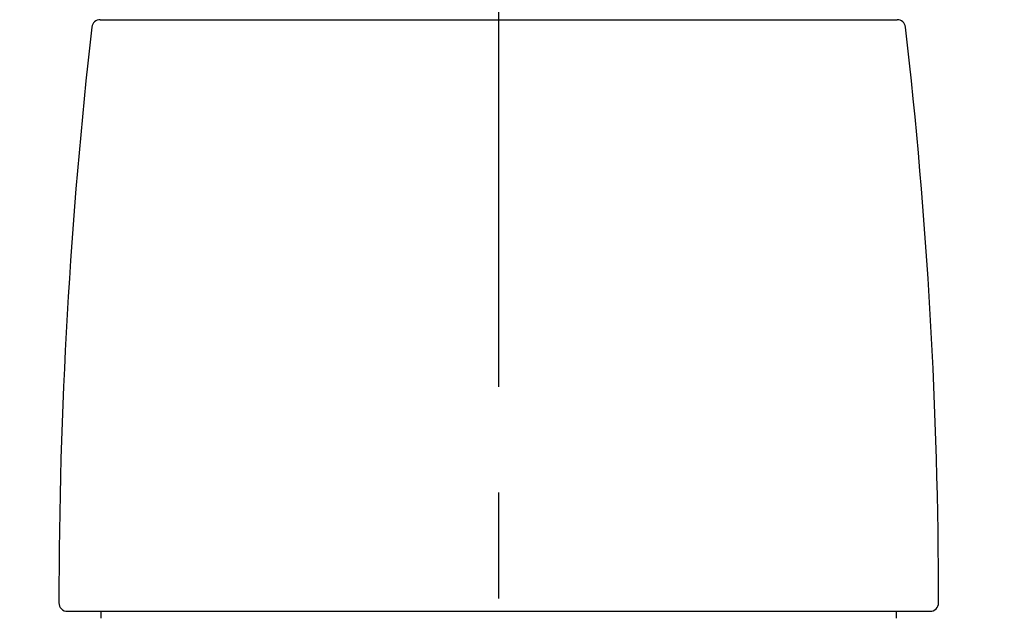
# Model space of a CAD drawing. Extents: x 163 to 26285, y -10810 to -2410.
# Drawn here: x 20348 to 20406, y -7992 to -7957 of the extents above; entities that cross this region are included whole.
import ezdxf

# ---------------------------------------------------------------- set-up
doc = ezdxf.new("R2010")
doc.units = 0
doc.header["$LTSCALE"] = 50
doc.header["$MEASUREMENT"] = 0
doc.linetypes.add('CENTER2', pattern=[1.125, 0.75, -0.125, 0.125, -0.125])
doc.layers.get('0').update_dxf_attribs({"linetype": 'CONTINUOUS'})
doc.layers.add('150-機器', color=8, linetype='CONTINUOUS')
doc.layers.add('166-寸法B', color=11, linetype='CONTINUOUS')
doc.styles.add('KH001', font='txt')
doc.dimstyles.new('KH1xx030', dxfattribs={"dimscale": 30, "dimtxt": 2, "dimasz": 0.6, "dimexe": 0.3, "dimexo": 1.2, "dimgap": 0.5, "dimtad": 3, "dimdec": 1, "dimdsep": 46, "dimlunit": 6, "dimtxsty": 'KH001', "dimblk": 'DOT', "dimcen": 1, "dimdle": 1, "dimclrd": 256, "dimclre": 256, "dimclrt": 256, "dimadec": 0, "dimazin": 0, "dimtfac": 1, "dimtdec": 1, "dimtix": 1, "dimtmove": 2, "dimatfit": 3, "dimldrblk": 'CLOSEDBLANK', "dimfxl": 1, "dimtolj": 1, "dimtzin": 0, "dimlwd": -1, "dimlwe": -1, "dimarcsym": 0})

# ---------------------------------------------------------------- blocks, each defined once
blk = doc.blocks.new('_Dot')
at = {"color": 0, "linetype": 'ByBlock', "lineweight": -2}
blk.add_line((-0.5, 0), (-1, 0), dxfattribs=at)
at = {"color": 0, "linetype": 'ByBlock', "const_width": 0.5}
blk.add_lwpolyline([(-0.25, 0, 1), (0.25, 0, 1)], format="xyb", close=True, dxfattribs=at)
blk = doc.blocks.new('*D16')
at = {"layer": '166-寸法B', "transparency": 16777216}
for p, q in [((19796.423, -8060.268), (19796.423, -7678.073)), ((20446.423, -8060.268), (20446.423, -7678.073)), ((19814.423, -7687.073), (20428.423, -7687.073))]:
    blk.add_line(p, q, dxfattribs=at)
at = {"layer": '166-寸法B', "transparency": 16777216, "xscale": 18, "yscale": 18, "zscale": 18, "rotation": 180}
blk.add_blockref('_Dot', (19796.423, -7687.073), dxfattribs=at)
at = {"layer": '166-寸法B', "transparency": 16777216, "xscale": 18, "yscale": 18, "zscale": 18}
blk.add_blockref('_Dot', (20446.423, -7687.073), dxfattribs=at)
at = {"layer": '166-寸法B', "transparency": 16777216, "insert": (20121.423, -7642.073), "char_height": 60, "attachment_point": 5, "style": 'KH001'}
blk.add_mtext('\\A1;650', dxfattribs=at)
blk = doc.blocks.new('_ClosedBlank')
at = {"color": 0, "linetype": 'ByBlock', "lineweight": -2}
for p, q in [((-1, 0.1667), (0, 0)), ((-1, 0.1667), (-1, -0.1667)), ((0, 0), (-1, -0.1667))]:
    blk.add_line(p, q, dxfattribs=at)
blk = doc.blocks.new('*D18')
at = {"layer": '166-寸法B', "transparency": 16777216}
for p, q in [((19796.423, -8060.268), (19796.423, -7813.073)), ((20443.423, -8060.268), (20443.423, -7813.073)), ((20425.423, -7822.073), (19814.423, -7822.073))]:
    blk.add_line(p, q, dxfattribs=at)
at = {"layer": '166-寸法B', "transparency": 16777216, "xscale": 18, "yscale": 18, "zscale": 18, "rotation": 180}
blk.add_blockref('_Dot', (19796.423, -7822.073), dxfattribs=at)
at = {"layer": '166-寸法B', "transparency": 16777216, "xscale": 18, "yscale": 18, "zscale": 18}
blk.add_blockref('_Dot', (20443.423, -7822.073), dxfattribs=at)
at = {"layer": '166-寸法B', "transparency": 16777216, "insert": (20119.923, -7777.073), "char_height": 60, "attachment_point": 5, "style": 'KH001'}
blk.add_mtext('\\A1;647', dxfattribs=at)

msp = doc.modelspace()

# ---------------------------------------------------------------- linework, layer by layer
at = {"layer": '150-機器', "color": 161, "linetype": 'CENTER2'}
msp.add_line((20376.423, -8147.243), (20376.423, -7843.309), dxfattribs=at)
at = {"layer": '150-機器', "color": 13, "linetype": 'Continuous'}
for p, q in [((20352.931, -7956.838), (20376.423, -7956.838)), ((20376.423, -7956.838), (20399.915, -7956.838)), ((20350.99, -7991.746), (20401.856, -7991.746)), ((20352.985, -7992.145), (20352.985, -7991.746)), ((20399.861, -7991.746), (20399.861, -7992.145))]:
    msp.add_line(p, q, dxfattribs=at)
for centre, radius, start, end in [((20352.931, -7957.337), 0.499, 90, 173.46508), ((20399.915, -7957.337), 0.499, 6.53492, 90), ((20649.697, -7991.333), 299.206, 173.46508, 179.98361), ((20103.148, -7991.333), 299.206, 0.01639, 6.53492), ((20350.99, -7991.247), 0.499, 179.98361, 270), ((20401.856, -7991.247), 0.499, 270, 0.01639)]:
    msp.add_arc(centre, radius, start, end, dxfattribs=at)

# ---------------------------------------------------------------- dimensions: what is measured, and where the dimension line sits
at = {"layer": '166-寸法B'}
for base, p1, p2, picture, middle in [((20446.423, -7687.073), (19796.423, -8096.268), (20446.423, -8096.268), '*D16', (20121.423, -7642.073)), ((19796.423, -7822.073), (20443.423, -8096.268), (19796.423, -8096.268), '*D18', (20119.923, -7777.073))]:
    dim = msp.add_linear_dim(base=base, p1=p1, p2=p2, dimstyle='KH1xx030', dxfattribs=at)
    dim.commit()
    dim.dimension.update_dxf_attribs({"geometry": picture, "text_midpoint": middle})

doc.saveas('drawing.dxf')
